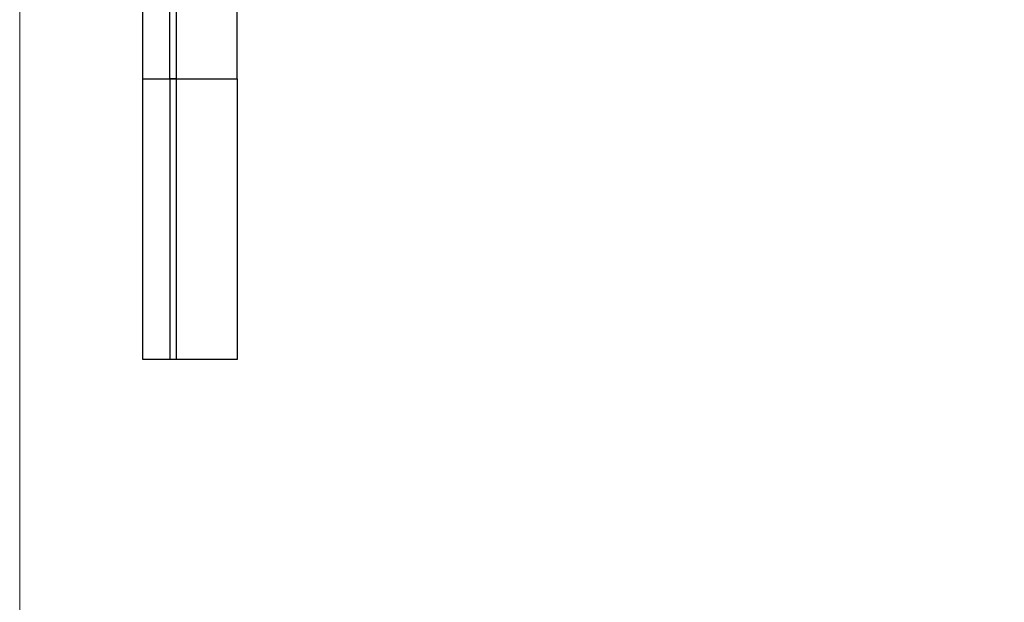
# Model space of a CAD drawing. Units: inches. Extents: x 0.3 to 21.8, y 0.2 to 16.9.
# Drawn here: x 8.3 to 8.7, y 9.3 to 9.5 of the extents above; entities that cross this region are included whole.
import ezdxf

# ---------------------------------------------------------------- set-up
doc = ezdxf.new("R2010")
doc.units = ezdxf.units.IN
doc.header["$MEASUREMENT"] = 0
doc.styles.add('SLDTEXTSTYLE0', font='TXT', dxfattribs={"width": 0.75})
doc.dimstyles.new('SLDDIMSTYLE3', dxfattribs={"dimtxt": 0.125, "dimasz": 0.13, "dimexe": 0, "dimexo": 0.0625, "dimgap": 0.03125, "dimtad": 0, "dimtih": 1, "dimtoh": 1, "dimdec": 3, "dimlfac": 2, "dimrnd": 1e-09, "dimzin": 12, "dimdsep": 46, "dimtxsty": 'SLDTEXTSTYLE0', "dimsah": 1, "dimcen": 0.09, "dimadec": 0, "dimazin": 3, "dimtfac": 1, "dimtdec": 3, "dimtofl": 0, "dimtmove": 0, "dimatfit": 3, "dimfxl": 1, "dimfrac": 2, "dimtolj": 1, "dimtzin": 12, "dimarcsym": 0})

# ---------------------------------------------------------------- blocks, each defined once
blk = doc.blocks.new('_D_9')
at = {"color": 137, "linetype": 'Continuous', "lineweight": 18, "true_color": 0x408080}
for p, q in [((8.2901, 10.3866), (8.2901, 8.76048)), ((9.80572, 10.2663), (9.80572, 8.76048)), ((8.2901, 8.88548), (8.88492, 8.88548)), ((9.80572, 8.88548), (9.30054, 8.88548))]:
    blk.add_line(p, q, dxfattribs=at)
for points in [[(8.2901, 8.88548), (8.4201, 8.86548), (8.4201, 8.90548)], [(9.80572, 8.88548), (9.67572, 8.90548), (9.67572, 8.86548)]]:
    blk.add_solid(points, dxfattribs=at)
at = {"color": 137, "linetype": 'Continuous', "lineweight": 18, "true_color": 0x408080, "insert": (8.88492, 8.94739), "char_height": 0.125, "attachment_point": 1, "style": 'SLDTEXTSTYLE0'}
blk.add_mtext('3.031', dxfattribs=at)

msp = doc.modelspace()

# ---------------------------------------------------------------- linework, layer by layer
at = {"color": 7, "linetype": 'Continuous', "lineweight": 25}
for p, q in [((8.34497, 9.51296), (8.34497, 15.01296)), ((8.35697, 9.51296), (8.35697, 15.01296)), ((8.35977, 15.01296), (8.35977, 9.51296)), ((8.38697, 9.51296), (8.38697, 15.01296)), ((8.34497, 9.51296), (8.35697, 9.51296)), ((8.34497, 9.38796), (8.34497, 9.51296)), ((8.35697, 9.51296), (8.35697, 9.38796)), ((8.35977, 9.51296), (8.35697, 9.51296)), ((8.35697, 9.51296), (8.38697, 9.51296)), ((8.35977, 9.51296), (8.35977, 9.38796)), ((8.38697, 9.51296), (8.38697, 9.38796)), ((8.35697, 9.38796), (8.34497, 9.38796)), ((8.35977, 9.38796), (8.35697, 9.38796)), ((8.38697, 9.38796), (8.35697, 9.38796))]:
    msp.add_line(p, q, dxfattribs=at)

# ---------------------------------------------------------------- dimensions: what is measured, and where the dimension line sits
at = {"color": 137, "linetype": 'Continuous', "lineweight": 18, "true_color": 0x408080}
dim = msp.add_linear_dim(base=(9.80572, 8.88548), p1=(8.2901, 10.4366), p2=(9.80572, 10.3163), dimstyle='SLDDIMSTYLE3', dxfattribs=at)
dim.commit()
dim.dimension.update_dxf_attribs({"geometry": '_D_9', "text_midpoint": (9.09273, 8.88548), "dimtype": 160})

doc.saveas('drawing.dxf')
